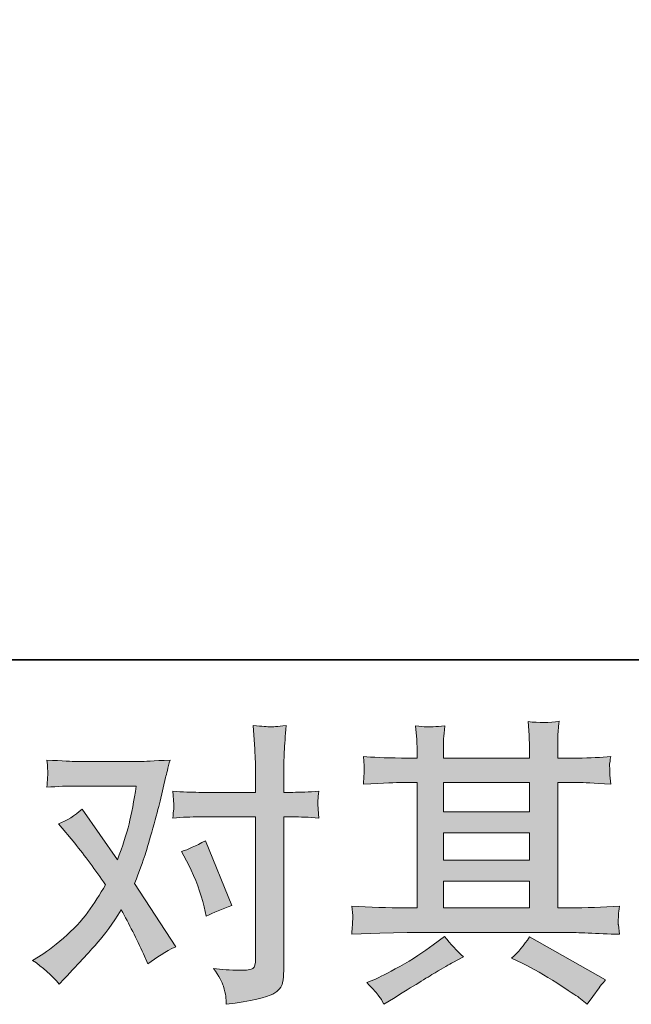
# Model space of a CAD drawing. Units: inches. Extents: x -654 to 460, y -849 to -56.
# Drawn here: x -416 to -359, y -849 to -757 of the extents above; entities that cross this region are included whole.
import ezdxf

# ---------------------------------------------------------------- set-up
doc = ezdxf.new("R2010")
doc.units = ezdxf.units.IN
doc.header["$MEASUREMENT"] = 0
doc.layers.add('图层 1', color=7, linetype='Continuous')

msp = doc.modelspace()

# ---------------------------------------------------------------- hatches: boundary and pattern name
at = {"layer": '图层 1'}
h = msp.add_hatch(color=7, dxfattribs=at)
h.dxf.hatch_style = 2
edge = h.paths.add_edge_path()
edge.add_spline(control_points=[(-400.151, -835.735), (-399.504, -837.011), (-399.023, -838.314), (-398.709, -839.644), (-398.709, -839.644), (-398.515, -840.504), (-398.515, -840.504), (-397.831, -840.171), (-397.036, -839.838), (-396.131, -839.506), (-396.131, -839.506), (-398.598, -833.462), (-398.598, -833.462), (-399.485, -833.942), (-400.225, -834.275), (-400.816, -834.46), (-400.816, -834.46), (-400.151, -835.735), (-400.151, -835.735)], knot_values=[0, 0, 0, 0, 1, 1, 1, 2, 2, 2, 3, 3, 3, 4, 4, 4, 5, 5, 5, 6, 6, 6, 6], degree=3, periodic=0)
edge = h.paths.add_edge_path()
edge.add_spline(control_points=[(-412.266, -846.862), (-412.266, -846.862), (-411.795, -846.363), (-411.795, -846.363), (-410.335, -844.81), (-409.291, -843.674), (-408.653, -842.953), (-408.015, -842.232), (-407.285, -841.225), (-406.472, -839.931), (-405.733, -841.243), (-405.04, -842.611), (-404.393, -844.034), (-404.393, -844.034), (-403.977, -844.977), (-403.977, -844.977), (-403.182, -844.367), (-402.313, -843.831), (-401.371, -843.369), (-401.371, -843.369), (-405.224, -837.463), (-405.224, -837.463), (-404.762, -836.281), (-404.439, -835.384), (-404.245, -834.783), (-404.051, -834.183), (-403.801, -833.351), (-403.506, -832.279), (-403.21, -831.207), (-402.988, -830.366), (-402.84, -829.756), (-402.84, -829.756), (-402.313, -827.556), (-402.313, -827.556), (-402.239, -827.205), (-402.101, -826.651), (-401.897, -825.911), (-403.45, -826.004), (-404.365, -826.05), (-404.642, -826.05), (-404.642, -826.05), (-410.714, -826.05), (-410.714, -826.05), (-411.028, -826.05), (-411.934, -826.004), (-413.431, -825.911), (-413.357, -826.558), (-413.329, -826.965), (-413.338, -827.113), (-413.348, -827.261), (-413.357, -827.436), (-413.366, -827.63), (-413.375, -827.824), (-413.394, -828.102), (-413.431, -828.453), (-412.377, -828.379), (-411.472, -828.342), (-410.714, -828.342), (-410.714, -828.342), (-405.058, -828.342), (-405.058, -828.342), (-405.28, -829.747), (-405.511, -830.93), (-405.742, -831.891), (-405.973, -832.852), (-406.333, -833.97), (-406.832, -835.245), (-406.832, -835.245), (-410.132, -830.505), (-410.132, -830.505), (-410.816, -831.133), (-411.555, -831.586), (-412.35, -831.863), (-412.35, -831.863), (-410.825, -833.693), (-410.825, -833.693), (-409.864, -834.876), (-408.903, -836.17), (-407.941, -837.574), (-408.459, -838.48), (-409.013, -839.33), (-409.596, -840.134), (-410.178, -840.938), (-410.936, -841.751), (-411.878, -842.565), (-412.821, -843.378), (-413.597, -843.96), (-414.207, -844.311), (-414.207, -844.311), (-414.762, -844.644), (-414.762, -844.644), (-413.819, -845.273), (-412.987, -846.012), (-412.266, -846.862)], knot_values=[0, 0, 0, 0, 1, 1, 1, 2, 2, 2, 3, 3, 3, 4, 4, 4, 5, 5, 5, 6, 6, 6, 7, 7, 7, 8, 8, 8, 9, 9, 9, 10, 10, 10, 11, 11, 11, 12, 12, 12, 13, 13, 13, 14, 14, 14, 15, 15, 15, 16, 16, 16, 17, 17, 17, 18, 18, 18, 19, 19, 19, 20, 20, 20, 21, 21, 21, 22, 22, 22, 23, 23, 23, 24, 24, 24, 25, 25, 25, 26, 26, 26, 27, 27, 27, 28, 28, 28, 29, 29, 29, 30, 30, 30, 31, 31, 31, 31], degree=3, periodic=0)
edge = h.paths.add_edge_path()
edge.add_spline(control_points=[(-399.217, -831.225), (-399.217, -831.225), (-393.894, -831.225), (-393.894, -831.225), (-393.894, -831.225), (-393.894, -844.505), (-393.894, -844.505), (-393.894, -844.968), (-393.977, -845.263), (-394.144, -845.393), (-394.31, -845.522), (-394.726, -845.577), (-395.391, -845.559), (-396.279, -845.559), (-397.092, -845.504), (-397.831, -845.393), (-397.332, -846.132), (-397.027, -846.686), (-396.907, -847.065), (-396.787, -847.444), (-396.713, -847.749), (-396.694, -847.98), (-396.676, -848.211), (-396.658, -848.47), (-396.639, -848.747), (-394.292, -848.433), (-392.841, -848.11), (-392.286, -847.786), (-391.741, -847.463), (-391.436, -847.121), (-391.371, -846.751), (-391.307, -846.382), (-391.27, -846.003), (-391.27, -845.614), (-391.27, -845.614), (-391.27, -831.225), (-391.27, -831.225), (-391.27, -831.225), (-390.41, -831.225), (-390.41, -831.225), (-389.745, -831.225), (-388.932, -831.262), (-387.97, -831.336), (-387.97, -831.336), (-388.081, -830.079), (-388.081, -830.079), (-388.1, -829.95), (-388.063, -829.534), (-387.97, -828.823), (-388.932, -828.897), (-389.745, -828.933), (-390.41, -828.933), (-390.41, -828.933), (-391.27, -828.933), (-391.27, -828.933), (-391.27, -828.933), (-391.27, -826.993), (-391.27, -826.993), (-391.27, -826.475), (-391.251, -825.865), (-391.214, -825.172), (-391.177, -824.479), (-391.122, -823.657), (-391.048, -822.695), (-391.852, -822.788), (-392.36, -822.825), (-392.554, -822.816), (-392.748, -822.806), (-393.275, -822.769), (-394.116, -822.695), (-394.116, -822.695), (-393.977, -824.886), (-393.977, -824.886), (-393.922, -825.754), (-393.894, -826.466), (-393.894, -827.02), (-393.894, -827.02), (-393.894, -828.933), (-393.894, -828.933), (-393.894, -828.933), (-399.217, -828.933), (-399.217, -828.933), (-399.901, -828.933), (-400.715, -828.897), (-401.657, -828.823), (-401.657, -828.823), (-401.546, -830.079), (-401.546, -830.079), (-401.528, -830.227), (-401.565, -830.643), (-401.657, -831.336), (-400.715, -831.262), (-399.901, -831.225), (-399.217, -831.225)], knot_values=[0, 0, 0, 0, 1, 1, 1, 2, 2, 2, 3, 3, 3, 4, 4, 4, 5, 5, 5, 6, 6, 6, 7, 7, 7, 8, 8, 8, 9, 9, 9, 10, 10, 10, 11, 11, 11, 12, 12, 12, 13, 13, 13, 14, 14, 14, 15, 15, 15, 16, 16, 16, 17, 17, 17, 18, 18, 18, 19, 19, 19, 20, 20, 20, 21, 21, 21, 22, 22, 22, 23, 23, 23, 24, 24, 24, 25, 25, 25, 26, 26, 26, 27, 27, 27, 28, 28, 28, 29, 29, 29, 30, 30, 30, 31, 31, 31, 31], degree=3, periodic=0)
h = msp.add_hatch(color=7, dxfattribs=at)
h.dxf.hatch_style = 2
h.paths.add_polyline_path([(-376.317, -837.223), (-368.258, -837.223), (-368.258, -839.737), (-376.317, -839.737)])
edge = h.paths.add_edge_path()
edge.add_spline(control_points=[(-384.893, -842.195), (-384.893, -842.195), (-382.287, -842.112), (-382.287, -842.112), (-382.287, -842.112), (-379.709, -842.029), (-379.709, -842.029), (-379.709, -842.029), (-364.636, -842.029), (-364.636, -842.029), (-364.284, -842.029), (-363.665, -842.047), (-362.778, -842.093), (-361.891, -842.14), (-360.911, -842.177), (-359.839, -842.195), (-359.839, -842.195), (-359.95, -841.317), (-359.95, -841.317), (-359.969, -841.28), (-359.978, -841.16), (-359.969, -840.957), (-359.959, -840.744), (-359.95, -840.559), (-359.941, -840.384), (-359.932, -840.208), (-359.895, -839.931), (-359.839, -839.57), (-361.429, -839.681), (-362.991, -839.737), (-364.525, -839.737), (-364.525, -839.737), (-365.634, -839.737), (-365.634, -839.737), (-365.634, -839.737), (-365.634, -828.019), (-365.634, -828.019), (-365.634, -828.019), (-363.638, -828.019), (-363.638, -828.019), (-363.286, -828.019), (-362.297, -828.065), (-360.671, -828.157), (-360.671, -828.157), (-360.754, -827.335), (-360.754, -827.335), (-360.754, -827.335), (-360.754, -826.882), (-360.754, -826.882), (-360.773, -826.568), (-360.782, -826.364), (-360.773, -826.263), (-360.763, -826.161), (-360.726, -825.939), (-360.671, -825.588), (-361.558, -825.68), (-362.593, -825.727), (-363.776, -825.727), (-363.776, -825.727), (-365.634, -825.754), (-365.634, -825.754), (-365.634, -825.754), (-365.634, -824.867), (-365.634, -824.867), (-365.634, -824.461), (-365.634, -824.082), (-365.624, -823.74), (-365.615, -823.398), (-365.569, -822.917), (-365.495, -822.289), (-366.419, -822.437), (-367.38, -822.446), (-368.397, -822.317), (-368.397, -822.317), (-368.314, -823.592), (-368.314, -823.592), (-368.277, -824.165), (-368.258, -824.581), (-368.258, -824.839), (-368.258, -824.839), (-368.258, -825.727), (-368.258, -825.727), (-368.258, -825.727), (-376.317, -825.727), (-376.317, -825.727), (-376.317, -825.727), (-376.317, -824.923), (-376.317, -824.923), (-376.317, -824.553), (-376.317, -824.22), (-376.308, -823.934), (-376.298, -823.647), (-376.252, -823.241), (-376.178, -822.705), (-377.065, -822.797), (-377.638, -822.834), (-377.916, -822.816), (-378.193, -822.797), (-378.526, -822.769), (-378.932, -822.732), (-378.932, -822.732), (-378.821, -823.98), (-378.821, -823.98), (-378.803, -824.165), (-378.794, -824.516), (-378.794, -825.034), (-378.794, -825.034), (-378.794, -825.754), (-378.794, -825.754), (-378.794, -825.754), (-380.263, -825.727), (-380.263, -825.727), (-381.816, -825.708), (-382.999, -825.662), (-383.812, -825.588), (-383.812, -825.588), (-383.729, -826.466), (-383.729, -826.466), (-383.729, -826.605), (-383.738, -826.845), (-383.756, -827.168), (-383.775, -827.492), (-383.793, -827.824), (-383.812, -828.157), (-381.834, -828.065), (-380.66, -828.019), (-380.291, -828.019), (-380.291, -828.019), (-378.794, -828.019), (-378.794, -828.019), (-378.794, -828.019), (-378.794, -839.737), (-378.794, -839.737), (-378.794, -839.737), (-379.847, -839.737), (-379.847, -839.737), (-381.529, -839.737), (-383.211, -839.681), (-384.893, -839.57), (-384.893, -839.57), (-384.81, -840.439), (-384.81, -840.439), (-384.81, -840.495), (-384.81, -840.633), (-384.81, -840.855), (-384.828, -841.086), (-384.856, -841.53), (-384.893, -842.195)], knot_values=[0, 0, 0, 0, 1, 1, 1, 2, 2, 2, 3, 3, 3, 4, 4, 4, 5, 5, 5, 6, 6, 6, 7, 7, 7, 8, 8, 8, 9, 9, 9, 10, 10, 10, 11, 11, 11, 12, 12, 12, 13, 13, 13, 14, 14, 14, 15, 15, 15, 16, 16, 16, 17, 17, 17, 18, 18, 18, 19, 19, 19, 20, 20, 20, 21, 21, 21, 22, 22, 22, 23, 23, 23, 24, 24, 24, 25, 25, 25, 26, 26, 26, 27, 27, 27, 28, 28, 28, 29, 29, 29, 30, 30, 30, 31, 31, 31, 32, 32, 32, 33, 33, 33, 34, 34, 34, 35, 35, 35, 36, 36, 36, 37, 37, 37, 38, 38, 38, 39, 39, 39, 40, 40, 40, 41, 41, 41, 42, 42, 42, 43, 43, 43, 44, 44, 44, 45, 45, 45, 46, 46, 46, 47, 47, 47, 48, 48, 48, 49, 49, 49, 49], degree=3, periodic=0)
h.paths.add_polyline_path([(-376.317, -832.713), (-368.258, -832.713), (-368.258, -835.264), (-376.317, -835.264)])
h.paths.add_polyline_path([(-376.317, -828.019), (-368.258, -828.019), (-368.258, -830.754), (-376.317, -830.754)])
edge = h.paths.add_edge_path()
edge.add_spline(control_points=[(-382.361, -847.971), (-382.213, -848.174), (-382.056, -848.424), (-381.89, -848.72), (-381.89, -848.72), (-381.002, -848.193), (-381.002, -848.193), (-379.154, -847.047), (-377.851, -846.243), (-377.084, -845.79), (-376.317, -845.337), (-375.762, -845.023), (-375.43, -844.838), (-375.43, -844.838), (-374.459, -844.311), (-374.459, -844.311), (-375.069, -843.757), (-375.661, -843.119), (-376.234, -842.398), (-376.234, -842.398), (-377.287, -843.202), (-377.287, -843.202), (-378.174, -843.868), (-379.219, -844.533), (-380.411, -845.199), (-381.603, -845.864), (-382.361, -846.261), (-382.694, -846.391), (-382.694, -846.391), (-383.498, -846.723), (-383.498, -846.723), (-382.888, -847.352), (-382.509, -847.768), (-382.361, -847.971)], knot_values=[0, 0, 0, 0, 1, 1, 1, 2, 2, 2, 3, 3, 3, 4, 4, 4, 5, 5, 5, 6, 6, 6, 7, 7, 7, 8, 8, 8, 9, 9, 9, 10, 10, 10, 11, 11, 11, 11], degree=3, periodic=0)
edge = h.paths.add_edge_path()
edge.add_spline(control_points=[(-368.97, -844.894), (-367.916, -845.411), (-366.835, -846.03), (-365.717, -846.751), (-364.599, -847.472), (-363.906, -847.925), (-363.647, -848.11), (-363.647, -848.11), (-362.87, -848.72), (-362.87, -848.72), (-362.87, -848.72), (-362.344, -848.026), (-362.344, -848.026), (-362.344, -848.026), (-361.761, -847.195), (-361.761, -847.195), (-361.651, -847.028), (-361.447, -846.788), (-361.152, -846.474), (-361.152, -846.474), (-368.277, -842.454), (-368.277, -842.454), (-368.776, -843.23), (-369.33, -843.886), (-369.94, -844.422), (-369.94, -844.422), (-368.97, -844.894), (-368.97, -844.894)], knot_values=[0, 0, 0, 0, 1, 1, 1, 2, 2, 2, 3, 3, 3, 4, 4, 4, 5, 5, 5, 6, 6, 6, 7, 7, 7, 8, 8, 8, 9, 9, 9, 9], degree=3, periodic=0)

# ---------------------------------------------------------------- linework, layer by layer
at = {"layer": '图层 1', "color": 7, "lineweight": 35}
msp.add_lwpolyline([(459.788, -816.554), (-651.176, -816.554), (-651.176, -96.948), (459.788, -96.948), (459.788, -816.554), (459.788, -816.554)], dxfattribs=at)
at = {"layer": '图层 1', "color": 7, "lineweight": 0}
for points in [[(-376.317, -828.019), (-368.258, -828.019), (-368.258, -830.754), (-376.317, -830.754), (-376.317, -828.019)], [(-376.317, -832.713), (-368.258, -832.713), (-368.258, -835.264), (-376.317, -835.264), (-376.317, -832.713)], [(-376.317, -837.223), (-368.258, -837.223), (-368.258, -839.737), (-376.317, -839.737), (-376.317, -837.223)]]:
    msp.add_lwpolyline(points, dxfattribs=at)
for points, knots in [([(-399.217, -831.225), (-399.217, -831.225), (-393.894, -831.225), (-393.894, -831.225), (-393.894, -831.225), (-393.894, -844.505), (-393.894, -844.505), (-393.894, -844.968), (-393.977, -845.263), (-394.144, -845.393), (-394.31, -845.522), (-394.726, -845.577), (-395.391, -845.559), (-396.279, -845.559), (-397.092, -845.504), (-397.831, -845.393), (-397.332, -846.132), (-397.027, -846.686), (-396.907, -847.065), (-396.787, -847.444), (-396.713, -847.749), (-396.694, -847.98), (-396.676, -848.211), (-396.658, -848.47), (-396.639, -848.747), (-394.292, -848.433), (-392.841, -848.11), (-392.286, -847.786), (-391.741, -847.463), (-391.436, -847.121), (-391.371, -846.751), (-391.307, -846.382), (-391.27, -846.003), (-391.27, -845.614), (-391.27, -845.614), (-391.27, -831.225), (-391.27, -831.225), (-391.27, -831.225), (-390.41, -831.225), (-390.41, -831.225), (-389.745, -831.225), (-388.932, -831.262), (-387.97, -831.336), (-387.97, -831.336), (-388.081, -830.079), (-388.081, -830.079), (-388.1, -829.95), (-388.063, -829.534), (-387.97, -828.823), (-388.932, -828.897), (-389.745, -828.933), (-390.41, -828.933), (-390.41, -828.933), (-391.27, -828.933), (-391.27, -828.933), (-391.27, -828.933), (-391.27, -826.993), (-391.27, -826.993), (-391.27, -826.475), (-391.251, -825.865), (-391.214, -825.172), (-391.177, -824.479), (-391.122, -823.657), (-391.048, -822.695), (-391.852, -822.788), (-392.36, -822.825), (-392.554, -822.816), (-392.748, -822.806), (-393.275, -822.769), (-394.116, -822.695), (-394.116, -822.695), (-393.977, -824.886), (-393.977, -824.886), (-393.922, -825.754), (-393.894, -826.466), (-393.894, -827.02), (-393.894, -827.02), (-393.894, -828.933), (-393.894, -828.933), (-393.894, -828.933), (-399.217, -828.933), (-399.217, -828.933), (-399.901, -828.933), (-400.715, -828.897), (-401.657, -828.823), (-401.657, -828.823), (-401.546, -830.079), (-401.546, -830.079), (-401.528, -830.227), (-401.565, -830.643), (-401.657, -831.336), (-400.715, -831.262), (-399.901, -831.225), (-399.217, -831.225)], [0, 0, 0, 0, 1, 1, 1, 2, 2, 2, 3, 3, 3, 4, 4, 4, 5, 5, 5, 6, 6, 6, 7, 7, 7, 8, 8, 8, 9, 9, 9, 10, 10, 10, 11, 11, 11, 12, 12, 12, 13, 13, 13, 14, 14, 14, 15, 15, 15, 16, 16, 16, 17, 17, 17, 18, 18, 18, 19, 19, 19, 20, 20, 20, 21, 21, 21, 22, 22, 22, 23, 23, 23, 24, 24, 24, 25, 25, 25, 26, 26, 26, 27, 27, 27, 28, 28, 28, 29, 29, 29, 30, 30, 30, 31, 31, 31, 31]), ([(-384.893, -842.195), (-384.893, -842.195), (-382.287, -842.112), (-382.287, -842.112), (-382.287, -842.112), (-379.709, -842.029), (-379.709, -842.029), (-379.709, -842.029), (-364.636, -842.029), (-364.636, -842.029), (-364.284, -842.029), (-363.665, -842.047), (-362.778, -842.093), (-361.891, -842.14), (-360.911, -842.177), (-359.839, -842.195), (-359.839, -842.195), (-359.95, -841.317), (-359.95, -841.317), (-359.969, -841.28), (-359.978, -841.16), (-359.969, -840.957), (-359.959, -840.744), (-359.95, -840.559), (-359.941, -840.384), (-359.932, -840.208), (-359.895, -839.931), (-359.839, -839.57), (-361.429, -839.681), (-362.991, -839.737), (-364.525, -839.737), (-364.525, -839.737), (-365.634, -839.737), (-365.634, -839.737), (-365.634, -839.737), (-365.634, -828.019), (-365.634, -828.019), (-365.634, -828.019), (-363.638, -828.019), (-363.638, -828.019), (-363.286, -828.019), (-362.297, -828.065), (-360.671, -828.157), (-360.671, -828.157), (-360.754, -827.335), (-360.754, -827.335), (-360.754, -827.335), (-360.754, -826.882), (-360.754, -826.882), (-360.773, -826.568), (-360.782, -826.364), (-360.773, -826.263), (-360.763, -826.161), (-360.726, -825.939), (-360.671, -825.588), (-361.558, -825.68), (-362.593, -825.727), (-363.776, -825.727), (-363.776, -825.727), (-365.634, -825.754), (-365.634, -825.754), (-365.634, -825.754), (-365.634, -824.867), (-365.634, -824.867), (-365.634, -824.461), (-365.634, -824.082), (-365.624, -823.74), (-365.615, -823.398), (-365.569, -822.917), (-365.495, -822.289), (-366.419, -822.437), (-367.38, -822.446), (-368.397, -822.317), (-368.397, -822.317), (-368.314, -823.592), (-368.314, -823.592), (-368.277, -824.165), (-368.258, -824.581), (-368.258, -824.839), (-368.258, -824.839), (-368.258, -825.727), (-368.258, -825.727), (-368.258, -825.727), (-376.317, -825.727), (-376.317, -825.727), (-376.317, -825.727), (-376.317, -824.923), (-376.317, -824.923), (-376.317, -824.553), (-376.317, -824.22), (-376.308, -823.934), (-376.298, -823.647), (-376.252, -823.241), (-376.178, -822.705), (-377.065, -822.797), (-377.638, -822.834), (-377.916, -822.816), (-378.193, -822.797), (-378.526, -822.769), (-378.932, -822.732), (-378.932, -822.732), (-378.821, -823.98), (-378.821, -823.98), (-378.803, -824.165), (-378.794, -824.516), (-378.794, -825.034), (-378.794, -825.034), (-378.794, -825.754), (-378.794, -825.754), (-378.794, -825.754), (-380.263, -825.727), (-380.263, -825.727), (-381.816, -825.708), (-382.999, -825.662), (-383.812, -825.588), (-383.812, -825.588), (-383.729, -826.466), (-383.729, -826.466), (-383.729, -826.605), (-383.738, -826.845), (-383.756, -827.168), (-383.775, -827.492), (-383.793, -827.824), (-383.812, -828.157), (-381.834, -828.065), (-380.66, -828.019), (-380.291, -828.019), (-380.291, -828.019), (-378.794, -828.019), (-378.794, -828.019), (-378.794, -828.019), (-378.794, -839.737), (-378.794, -839.737), (-378.794, -839.737), (-379.847, -839.737), (-379.847, -839.737), (-381.529, -839.737), (-383.211, -839.681), (-384.893, -839.57), (-384.893, -839.57), (-384.81, -840.439), (-384.81, -840.439), (-384.81, -840.495), (-384.81, -840.633), (-384.81, -840.855), (-384.828, -841.086), (-384.856, -841.53), (-384.893, -842.195)], [0, 0, 0, 0, 1, 1, 1, 2, 2, 2, 3, 3, 3, 4, 4, 4, 5, 5, 5, 6, 6, 6, 7, 7, 7, 8, 8, 8, 9, 9, 9, 10, 10, 10, 11, 11, 11, 12, 12, 12, 13, 13, 13, 14, 14, 14, 15, 15, 15, 16, 16, 16, 17, 17, 17, 18, 18, 18, 19, 19, 19, 20, 20, 20, 21, 21, 21, 22, 22, 22, 23, 23, 23, 24, 24, 24, 25, 25, 25, 26, 26, 26, 27, 27, 27, 28, 28, 28, 29, 29, 29, 30, 30, 30, 31, 31, 31, 32, 32, 32, 33, 33, 33, 34, 34, 34, 35, 35, 35, 36, 36, 36, 37, 37, 37, 38, 38, 38, 39, 39, 39, 40, 40, 40, 41, 41, 41, 42, 42, 42, 43, 43, 43, 44, 44, 44, 45, 45, 45, 46, 46, 46, 47, 47, 47, 48, 48, 48, 49, 49, 49, 49]), ([(-412.266, -846.862), (-412.266, -846.862), (-411.795, -846.363), (-411.795, -846.363), (-410.335, -844.81), (-409.291, -843.674), (-408.653, -842.953), (-408.015, -842.232), (-407.285, -841.225), (-406.472, -839.931), (-405.733, -841.243), (-405.04, -842.611), (-404.393, -844.034), (-404.393, -844.034), (-403.977, -844.977), (-403.977, -844.977), (-403.182, -844.367), (-402.313, -843.831), (-401.371, -843.369), (-401.371, -843.369), (-405.224, -837.463), (-405.224, -837.463), (-404.762, -836.281), (-404.439, -835.384), (-404.245, -834.783), (-404.051, -834.183), (-403.801, -833.351), (-403.506, -832.279), (-403.21, -831.207), (-402.988, -830.366), (-402.84, -829.756), (-402.84, -829.756), (-402.313, -827.556), (-402.313, -827.556), (-402.239, -827.205), (-402.101, -826.651), (-401.897, -825.911), (-403.45, -826.004), (-404.365, -826.05), (-404.642, -826.05), (-404.642, -826.05), (-410.714, -826.05), (-410.714, -826.05), (-411.028, -826.05), (-411.934, -826.004), (-413.431, -825.911), (-413.357, -826.558), (-413.329, -826.965), (-413.338, -827.113), (-413.348, -827.261), (-413.357, -827.436), (-413.366, -827.63), (-413.375, -827.824), (-413.394, -828.102), (-413.431, -828.453), (-412.377, -828.379), (-411.472, -828.342), (-410.714, -828.342), (-410.714, -828.342), (-405.058, -828.342), (-405.058, -828.342), (-405.28, -829.747), (-405.511, -830.93), (-405.742, -831.891), (-405.973, -832.852), (-406.333, -833.97), (-406.832, -835.245), (-406.832, -835.245), (-410.132, -830.505), (-410.132, -830.505), (-410.816, -831.133), (-411.555, -831.586), (-412.35, -831.863), (-412.35, -831.863), (-410.825, -833.693), (-410.825, -833.693), (-409.864, -834.876), (-408.903, -836.17), (-407.941, -837.574), (-408.459, -838.48), (-409.013, -839.33), (-409.596, -840.134), (-410.178, -840.938), (-410.936, -841.751), (-411.878, -842.565), (-412.821, -843.378), (-413.597, -843.96), (-414.207, -844.311), (-414.207, -844.311), (-414.762, -844.644), (-414.762, -844.644), (-413.819, -845.273), (-412.987, -846.012), (-412.266, -846.862)], [0, 0, 0, 0, 1, 1, 1, 2, 2, 2, 3, 3, 3, 4, 4, 4, 5, 5, 5, 6, 6, 6, 7, 7, 7, 8, 8, 8, 9, 9, 9, 10, 10, 10, 11, 11, 11, 12, 12, 12, 13, 13, 13, 14, 14, 14, 15, 15, 15, 16, 16, 16, 17, 17, 17, 18, 18, 18, 19, 19, 19, 20, 20, 20, 21, 21, 21, 22, 22, 22, 23, 23, 23, 24, 24, 24, 25, 25, 25, 26, 26, 26, 27, 27, 27, 28, 28, 28, 29, 29, 29, 30, 30, 30, 31, 31, 31, 31]), ([(-400.151, -835.735), (-399.504, -837.011), (-399.023, -838.314), (-398.709, -839.644), (-398.709, -839.644), (-398.515, -840.504), (-398.515, -840.504), (-397.831, -840.171), (-397.036, -839.838), (-396.131, -839.506), (-396.131, -839.506), (-398.598, -833.462), (-398.598, -833.462), (-399.485, -833.942), (-400.225, -834.275), (-400.816, -834.46), (-400.816, -834.46), (-400.151, -835.735), (-400.151, -835.735)], [0, 0, 0, 0, 1, 1, 1, 2, 2, 2, 3, 3, 3, 4, 4, 4, 5, 5, 5, 6, 6, 6, 6]), ([(-382.361, -847.971), (-382.213, -848.174), (-382.056, -848.424), (-381.89, -848.72), (-381.89, -848.72), (-381.002, -848.193), (-381.002, -848.193), (-379.154, -847.047), (-377.851, -846.243), (-377.084, -845.79), (-376.317, -845.337), (-375.762, -845.023), (-375.43, -844.838), (-375.43, -844.838), (-374.459, -844.311), (-374.459, -844.311), (-375.069, -843.757), (-375.661, -843.119), (-376.234, -842.398), (-376.234, -842.398), (-377.287, -843.202), (-377.287, -843.202), (-378.174, -843.868), (-379.219, -844.533), (-380.411, -845.199), (-381.603, -845.864), (-382.361, -846.261), (-382.694, -846.391), (-382.694, -846.391), (-383.498, -846.723), (-383.498, -846.723), (-382.888, -847.352), (-382.509, -847.768), (-382.361, -847.971)], [0, 0, 0, 0, 1, 1, 1, 2, 2, 2, 3, 3, 3, 4, 4, 4, 5, 5, 5, 6, 6, 6, 7, 7, 7, 8, 8, 8, 9, 9, 9, 10, 10, 10, 11, 11, 11, 11]), ([(-368.97, -844.894), (-367.916, -845.411), (-366.835, -846.03), (-365.717, -846.751), (-364.599, -847.472), (-363.906, -847.925), (-363.647, -848.11), (-363.647, -848.11), (-362.87, -848.72), (-362.87, -848.72), (-362.87, -848.72), (-362.344, -848.026), (-362.344, -848.026), (-362.344, -848.026), (-361.761, -847.195), (-361.761, -847.195), (-361.651, -847.028), (-361.447, -846.788), (-361.152, -846.474), (-361.152, -846.474), (-368.277, -842.454), (-368.277, -842.454), (-368.776, -843.23), (-369.33, -843.886), (-369.94, -844.422), (-369.94, -844.422), (-368.97, -844.894), (-368.97, -844.894)], [0, 0, 0, 0, 1, 1, 1, 2, 2, 2, 3, 3, 3, 4, 4, 4, 5, 5, 5, 6, 6, 6, 7, 7, 7, 8, 8, 8, 9, 9, 9, 9])]:
    msp.add_open_spline(points, degree=3, knots=knots, dxfattribs=at)

doc.saveas('drawing.dxf')
